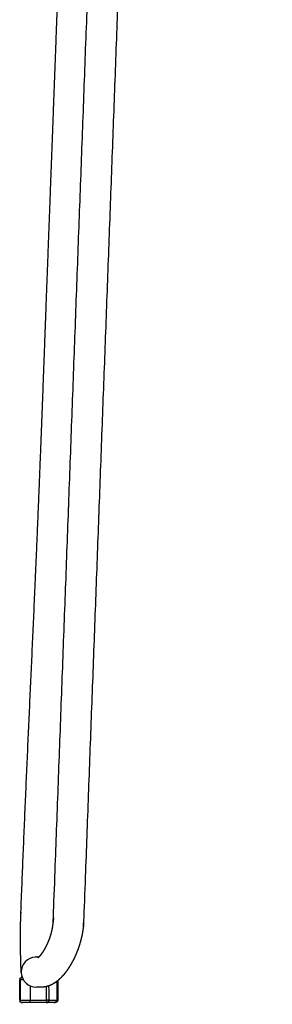
# Model space of a CAD drawing. Units: millimetres. Extents: x -13 to 1724, y -2 to 1969.
# Drawn here: x 1113 to 1213, y 1187 to 1578 of the extents above; entities that cross this region are included whole.
import ezdxf

# ---------------------------------------------------------------- set-up
doc = ezdxf.new("R2010")
doc.units = ezdxf.units.MM
doc.header["$MEASUREMENT"] = 0
doc.layers.add('Predeterminado$Metal', color=252, linetype='Continuous', true_color=0x696969)
doc.layers.add('Predeterminado$Tacos', color=7, linetype='Continuous', true_color=0xffffff)

msp = doc.modelspace()

# ---------------------------------------------------------------- linework, layer by layer
at = {"layer": 'Predeterminado$Metal'}
for centre, start, end in [((1119.55, 1199.96), 137.0062, 180.4902), ((1119.55, 1199.96), 94.0893, 137.0062), ((1119.55, 1199.96), 90.4903, 94.0895), ((1119.55, 1199.96), 180.4903, 184.0899), ((1119.55, 1199.96), 184.0902, 227.0096), ((1119.56, 1199.94), 192.668, 200.2848), ((1119.55, 1199.96), 227.0095, 270.2373)]:
    msp.add_arc(centre, 6, start, end, dxfattribs=at)
for points, weights, knots in [([(1120.23, 1205.67), (1120.23, 1205.67), (1120.23, 1205.67), (1120.24, 1205.67), (1120.26, 1205.69), (1120.29, 1205.71), (1120.32, 1205.73), (1120.44, 1205.83), (1120.55, 1205.93), (1120.66, 1206.04), (1120.84, 1206.22), (1121.01, 1206.4), (1121.17, 1206.59), (1121.25, 1206.69), (1121.33, 1206.79), (1121.41, 1206.89), (1121.53, 1207.04), (1121.64, 1207.19), (1121.75, 1207.34), (1121.98, 1207.65), (1122.19, 1207.96), (1122.39, 1208.28), (1122.61, 1208.63), (1122.82, 1208.99), (1123.03, 1209.36), (1123.24, 1209.75), (1123.45, 1210.15), (1123.65, 1210.56), (1123.86, 1210.99), (1124.05, 1211.42), (1124.24, 1211.86), (1124.43, 1212.31), (1124.6, 1212.76), (1124.77, 1213.21), (1124.94, 1213.68), (1125.1, 1214.15), (1125.24, 1214.63), (1125.38, 1215.09), (1125.51, 1215.56), (1125.63, 1216.03), (1125.74, 1216.5), (1125.84, 1216.98), (1125.93, 1217.46), (1126.01, 1217.91), (1126.08, 1218.36), (1126.13, 1218.82), (1126.15, 1219.04), (1126.18, 1219.26), (1126.19, 1219.48), (1126.21, 1219.7), (1126.22, 1219.92), (1126.23, 1220.14), (1126.24, 1220.42), (1126.25, 1220.7), (1126.26, 1220.98), (1131.05, 1350.25), (1135.86, 1479.54), (1140.63, 1608.85), (1140.67, 1609.87), (1140.7, 1610.73), (1140.75, 1611.75), (1140.81, 1612.82), (1140.88, 1613.93), (1140.99, 1614.99), (1141.1, 1616.06), (1141.26, 1617.13), (1141.46, 1618.19), (1141.86, 1620.3), (1142.41, 1622.38), (1143.11, 1624.37), (1143.49, 1625.43), (1143.91, 1626.48), (1144.37, 1627.51), (1144.83, 1628.52), (1145.34, 1629.52), (1145.89, 1630.49), (1146.44, 1631.47), (1147.04, 1632.42), (1147.69, 1633.34), (1148.33, 1634.25), (1149.01, 1635.13), (1149.74, 1635.96), (1151.18, 1637.62), (1152.78, 1639.1), (1154.49, 1640.37), (1156.22, 1641.65), (1158.08, 1642.71), (1160.02, 1643.52), (1160.24, 1643.61), (1160.45, 1643.69), (1160.67, 1643.78), (1161.48, 1644.08), (1162.3, 1644.35), (1163.13, 1644.57), (1163.95, 1644.79), (1164.77, 1644.97), (1165.61, 1645.1), (1166.57, 1645.26), (1167.55, 1645.35), (1168.53, 1645.37), (1169.47, 1645.4), (1170.48, 1645.36), (1171.36, 1645.3), (1172.17, 1645.24), (1172.87, 1645.17), (1173.63, 1645.1), (1175.56, 1644.92), (1177.5, 1644.75), (1179.44, 1644.58), (1182.12, 1644.34), (1184.8, 1644.1), (1187.48, 1643.86), (1188.82, 1643.75), (1190.16, 1643.63), (1191.5, 1643.51), (1192.17, 1643.45), (1192.83, 1643.39), (1193.5, 1643.33), (1194.17, 1643.27), (1194.84, 1643.21), (1195.51, 1643.15), (1196.07, 1643.1), (1196.64, 1643.05), (1197.2, 1643), (1197.32, 1642.99), (1197.45, 1642.98), (1197.57, 1642.97), (1197.7, 1642.96), (1197.83, 1642.94), (1197.95, 1642.93), (1198.07, 1642.92), (1198.2, 1642.91), (1198.32, 1642.9), (1199.26, 1642.81), (1200.21, 1642.71), (1201.15, 1642.6), (1201.99, 1642.5), (1202.83, 1642.39), (1203.67, 1642.26), (1204.4, 1642.16), (1205.13, 1642.03), (1205.85, 1641.89), (1206.55, 1641.75), (1207.14, 1641.62), (1207.76, 1641.44), (1208.35, 1641.28), (1209.03, 1641.05), (1209.72, 1640.71), (1210.11, 1640.51), (1210.53, 1640.26), (1210.98, 1639.91), (1211.7, 1639.35), (1212.39, 1638.57), (1212.87, 1637.53), (1212.88, 1637.52), (1212.88, 1637.51), (1212.89, 1637.5), (1212.89, 1637.48), (1212.9, 1637.46), (1212.91, 1637.44), (1212.91, 1637.44), (1212.93, 1637.39), (1212.93, 1637.39), (1212.94, 1637.37), (1212.95, 1637.35), (1212.96, 1637.33)], [0.975431428942, 0.975431428942, 0.975431428942, 0.975431428942, 0.975049686813, 0.975049686813, 0.975431428942, 0.974466525791, 0.974466525791, 0.975431428942, 0.974772020386, 0.974772020386, 0.975431428942, 0.975343772094, 0.975343772094, 0.975431428942, 0.975293484069, 0.975293484069, 0.975431428942, 0.975095564274, 0.975095564274, 0.975431428942, 0.975163542363, 0.975163542363, 0.975431428942, 0.975197873015, 0.975197873015, 0.975431428942, 0.975210815387, 0.975210815387, 0.975431428942, 0.975217023018, 0.975217023018, 0.975431428942, 0.975197999521, 0.975197999521, 0.975431428942, 0.975182011567, 0.975182011567, 0.975431428942, 0.975131453843, 0.975131453843, 0.975431428942, 0.975072763548, 0.975072763548, 0.975431428942, 0.97532854754, 0.97532854754, 0.975431428942, 0.975337621175, 0.975337621175, 0.975431428942, 0.975427897666, 0.975427897666, 0.975431428942, 0.975431428942, 0.975431428942, 0.975431428942, 0.975431428942, 0.975431428942, 0.975431428942, 0.975431428942, 0.975431428942, 0.975431428942, 0.974894677352, 0.974894677352, 0.975431428942, 0.975431428942, 0.975431428942, 0.975431428942, 0.974813555022, 0.974813555022, 0.975431428942, 0.974769083259, 0.974769083259, 0.975431428942, 0.974666148774, 0.974666148774, 0.975431428942, 0.974580318803, 0.974580318803, 0.975431428942, 0.975431428942, 0.975431428942, 0.975431428942, 0.975431428942, 0.975431428942, 0.975431428942, 0.975367490197, 0.975367490197, 0.975431428942, 0.974552537061, 0.974552537061, 0.975431428942, 0.974571474275, 0.974571474275, 0.975431428942, 0.973971540943, 0.973971540943, 0.975431428942, 0.975431428942, 0.975431428942, 0.975431428942, 0.975431428942, 0.975431428942, 0.975431428942, 0.975431428942, 0.975431428942, 0.975431428942, 0.975431348469, 0.975431348469, 0.975431428942, 0.975431428942, 0.975431428942, 0.975431428942, 0.975431428942, 0.975431428942, 0.975431428942, 0.975431428942, 0.975431428942, 0.975431428942, 0.975431428942, 0.975431428942, 0.975431428942, 0.975431428942, 0.975431428942, 0.975431428942, 0.975431428942, 0.975431428942, 0.975431428942, 0.975431428942, 0.975431428942, 0.975431428942, 0.975392904637, 0.975392904637, 0.975431428942, 0.975357245548, 0.975357245548, 0.975431428942, 0.97525660137, 0.97525660137, 0.975431428942, 0.975431428942, 0.975431428942, 0.975431428942, 0.975431428942, 0.975431428942, 0.975431428942, 0.975431428942, 0.975431428942, 0.975431428942, 0.975431428942, 0.975431428942, 0.975431428942, 0.975431428942, 0.975431428942, 0.975431428942, 0.975431428942, 0.975431428942, 0.975431428942, 0.975431428942, 0.975431428942, 0.975431428942, 0.975431428942, 0.975431428942, 0.975431428942], [12.810917, 12.810917, 12.810917, 12.810917, 13.204246, 13.204246, 13.204246, 13.305669, 13.305669, 13.305669, 13.764022, 13.764022, 13.764022, 14.515028, 14.515028, 14.515028, 14.894163, 14.894163, 14.894163, 15.467163, 15.467163, 15.467163, 16.599505, 16.599505, 16.599505, 17.853759, 17.853759, 17.853759, 19.205124, 19.205124, 19.205124, 20.633089, 20.633089, 20.633089, 22.08549, 22.08549, 22.08549, 23.580117, 23.580117, 23.580117, 25.035076, 25.035076, 25.035076, 26.495081, 26.495081, 26.495081, 27.868271, 27.868271, 27.868271, 28.536598, 28.536598, 28.536598, 29.191259, 29.191259, 29.191259, 30.030316, 30.030316, 30.030316, 418.699345, 418.699345, 418.699345, 421.612046, 421.612046, 421.612046, 424.87195, 424.87195, 424.87195, 428.109965, 428.109965, 428.109965, 434.661471, 434.661471, 434.661471, 438.044197, 438.044197, 438.044197, 441.389124, 441.389124, 441.389124, 444.764382, 444.764382, 444.764382, 448.098721, 448.098721, 448.098721, 455.374376, 455.374376, 455.374376, 462.724491, 462.724491, 462.724491, 463.42272, 463.42272, 463.42272, 466.008662, 466.008662, 466.008662, 468.542375, 468.542375, 468.542375, 471.481211, 471.481211, 471.481211, 474.889194, 474.889194, 474.889194, 477.750214, 477.750214, 477.750214, 485.324679, 485.324679, 485.324679, 493.392591, 493.392591, 493.392591, 498.6116, 498.6116, 498.6116, 501.220189, 501.220189, 501.220189, 503.828778, 503.828778, 503.828778, 506.016429, 506.016429, 506.016429, 506.50367, 506.50367, 506.50367, 506.996354, 506.996354, 506.996354, 507.48911, 507.48911, 507.48911, 510.333665, 510.333665, 510.333665, 512.877467, 512.877467, 512.877467, 515.092567, 515.092567, 515.092567, 519.292974, 519.292974, 519.292974, 523.671055, 523.671055, 523.671055, 526.041321, 526.041321, 526.041321, 529.765049, 529.765049, 529.765049, 529.808857, 529.808857, 529.808857, 529.87219, 529.87219, 529.87219, 529.935026, 529.935026, 529.935026, 530.741634, 530.741634, 530.741634, 530.741634]), ([(1113.56, 1199.77), (1113.55, 1199.85), (1113.55, 1199.97), (1113.54, 1200.11), (1113.51, 1200.61), (1113.49, 1201.1), (1113.47, 1201.59), (1113.44, 1202.37), (1113.41, 1203.14), (1113.39, 1203.92), (1113.38, 1204.24), (1113.37, 1204.56), (1113.36, 1204.89), (1113.35, 1205.56), (1113.33, 1206.24), (1113.32, 1206.91), (1113.29, 1208.09), (1113.28, 1209.28), (1113.26, 1210.46), (1113.25, 1211.81), (1113.25, 1213.15), (1113.25, 1214.5), (1113.26, 1215.92), (1113.27, 1217.35), (1113.3, 1218.77), (1113.31, 1219.47), (1113.33, 1220.18), (1113.34, 1220.88), (1113.36, 1221.58), (1113.39, 1222.28), (1113.41, 1222.98), (1113.44, 1223.68), (1113.46, 1224.38), (1113.49, 1225.08), (1115.12, 1268.42), (1117.25, 1311.76), (1119.14, 1355.09), (1119.94, 1373.43), (1120.7, 1391.77), (1121.41, 1410.11), (1122.12, 1428.45), (1122.79, 1446.8), (1123.47, 1465.14), (1124.15, 1483.48), (1124.84, 1501.82), (1125.53, 1520.16), (1126.21, 1538.51), (1126.9, 1556.85), (1127.58, 1575.19), (1128.27, 1593.54), (1128.96, 1611.88), (1129.64, 1630.22), (1129.65, 1630.4), (1129.65, 1630.57), (1129.66, 1630.74), (1129.67, 1630.9), (1129.67, 1631.05), (1129.68, 1631.21), (1129.68, 1631.33), (1129.68, 1631.45), (1129.68, 1631.57), (1129.68, 1631.64), (1129.68, 1631.71), (1129.68, 1631.78), (1129.68, 1631.84), (1129.68, 1631.89), (1129.68, 1631.94), (1129.68, 1631.99), (1129.68, 1632.04), (1129.67, 1632.1), (1129.67, 1632.15), (1129.67, 1632.2), (1129.67, 1632.25), (1129.66, 1632.36), (1129.66, 1632.46), (1129.65, 1632.57), (1129.64, 1632.69), (1129.63, 1632.8), (1129.62, 1632.92), (1129.61, 1633.07), (1129.59, 1633.22), (1129.58, 1633.36), (1129.44, 1634.92), (1129.3, 1636.49), (1129.16, 1638.06), (1129.02, 1639.62), (1128.88, 1641.18), (1128.75, 1642.74), (1128.69, 1643.33), (1128.64, 1643.92), (1128.59, 1644.52)], [1, 1, 1, 1, 0.999990575476, 0.999990575476, 1, 0.999991438172, 0.999991438172, 1, 0.999999002642, 0.999999002642, 1, 0.999996378346, 0.999996378346, 1, 0.999990491473, 0.999990491473, 1, 0.999987022368, 0.999987022368, 1, 0.999981464506, 0.999981464506, 1, 0.999992369178, 0.999992369178, 1, 0.999995138855, 0.999995138855, 1, 0.999999561743, 0.999999561743, 1, 1, 1, 1, 0.999998097066, 0.999998097066, 1, 1, 1, 1, 1, 1, 1, 0.999999998299, 0.999999998299, 1, 1, 1, 1, 1, 1, 1, 0.999993199044, 0.999993199044, 1, 0.999929330643, 0.999929330643, 1, 0.999983852878, 0.999983852878, 1, 1, 1, 1, 1, 1, 1, 1, 1, 1, 0.999946394231, 0.999946394231, 1, 0.999982215674, 0.999982215674, 1, 1, 1, 1, 1, 1, 1, 1, 1, 1, 1, 1, 1], [2.451738, 2.451738, 2.451738, 2.451738, 4.352927, 4.352927, 4.352927, 5.829144, 5.829144, 5.829144, 8.161779, 8.161779, 8.161779, 9.127102, 9.127102, 9.127102, 11.153571, 11.153571, 11.153571, 14.703916, 14.703916, 14.703916, 18.743659, 18.743659, 18.743659, 23.010665, 23.010665, 23.010665, 25.12322, 25.12322, 25.12322, 27.227371, 27.227371, 27.227371, 29.322153, 29.322153, 29.322153, 160.740726, 160.740726, 160.740726, 215.806007, 215.806007, 215.806007, 271.411795, 271.411795, 271.411795, 327.017775, 327.017775, 327.017775, 382.083077, 382.083077, 382.083077, 437.695044, 437.695044, 437.695044, 438.219609, 438.219609, 438.219609, 438.686403, 438.686403, 438.686403, 439.049429, 439.049429, 439.049429, 439.258566, 439.258566, 439.258566, 439.419031, 439.419031, 439.419031, 439.579547, 439.579547, 439.579547, 439.740426, 439.740426, 439.740426, 440.0546, 440.0546, 440.0546, 440.409977, 440.409977, 440.409977, 440.854908, 440.854908, 440.854908, 445.617189, 445.617189, 445.617189, 450.365782, 450.365782, 450.365782, 452.162136, 452.162136, 452.162136, 452.162136]), ([(1166.21, 1632.98), (1165.79, 1632.87), (1165.38, 1632.73), (1164.98, 1632.58), (1164.86, 1632.53), (1164.74, 1632.49), (1164.63, 1632.44), (1163.61, 1632.01), (1162.59, 1631.44), (1161.62, 1630.72), (1160.63, 1629.99), (1159.69, 1629.12), (1158.8, 1628.1), (1158.34, 1627.57), (1157.91, 1627.01), (1157.5, 1626.44), (1157.08, 1625.83), (1156.69, 1625.21), (1156.32, 1624.57), (1155.95, 1623.91), (1155.61, 1623.24), (1155.3, 1622.56), (1154.98, 1621.84), (1154.69, 1621.12), (1154.43, 1620.38), (1153.94, 1618.98), (1153.54, 1617.51), (1153.26, 1615.98), (1153.12, 1615.22), (1153, 1614.45), (1152.92, 1613.67), (1152.83, 1612.87), (1152.78, 1612.12), (1152.74, 1611.31), (1152.7, 1610.46), (1152.66, 1609.43), (1152.63, 1608.58), (1147.86, 1479.29), (1143.05, 1349.97), (1138.26, 1220.63), (1138.25, 1220.32), (1138.24, 1220.01), (1138.22, 1219.69), (1138.21, 1219.32), (1138.18, 1218.94), (1138.16, 1218.57), (1138.13, 1218.2), (1138.1, 1217.83), (1138.05, 1217.46), (1137.97, 1216.75), (1137.86, 1216.03), (1137.74, 1215.32), (1137.61, 1214.6), (1137.45, 1213.89), (1137.28, 1213.18), (1137.11, 1212.49), (1136.92, 1211.81), (1136.71, 1211.13), (1136.5, 1210.45), (1136.28, 1209.77), (1136.03, 1209.1), (1135.79, 1208.46), (1135.54, 1207.81), (1135.27, 1207.18), (1135, 1206.55), (1134.72, 1205.93), (1134.42, 1205.31), (1134.13, 1204.72), (1133.82, 1204.13), (1133.5, 1203.55), (1133.19, 1202.98), (1132.86, 1202.43), (1132.51, 1201.88), (1132.17, 1201.34), (1131.82, 1200.82), (1131.44, 1200.31), (1131.23, 1200.02), (1131.02, 1199.73), (1130.8, 1199.45), (1130.64, 1199.25), (1130.48, 1199.05), (1130.31, 1198.86), (1129.92, 1198.39), (1129.5, 1197.94), (1129.06, 1197.5), (1128.63, 1197.07), (1128.17, 1196.67), (1127.69, 1196.29), (1127.44, 1196.1), (1127.18, 1195.91), (1126.91, 1195.73), (1126.63, 1195.54), (1126.34, 1195.36), (1126.05, 1195.2), (1125.75, 1195.03), (1125.44, 1194.88), (1125.12, 1194.74), (1124.78, 1194.59), (1124.43, 1194.46), (1124.07, 1194.35), (1123.68, 1194.23), (1123.29, 1194.14), (1122.89, 1194.07), (1122.66, 1194.03), (1122.43, 1194.01), (1122.19, 1193.99), (1122.14, 1193.98), (1122.09, 1193.98), (1122.05, 1193.98), (1121.91, 1193.97), (1121.77, 1193.97), (1121.62, 1193.96), (1121.51, 1193.96), (1121.4, 1193.96), (1121.29, 1193.96), (1121.24, 1193.96), (1121.17, 1193.96), (1121.1, 1193.96), (1121.02, 1193.96), (1120.95, 1193.96), (1120.88, 1193.96), (1120.82, 1193.96), (1120.75, 1193.96), (1120.69, 1193.96), (1120.57, 1193.96), (1120.46, 1193.96), (1120.35, 1193.96), (1120.31, 1193.96), (1120.26, 1193.96), (1120.21, 1193.96)], [1, 0.999097885741, 0.999097885741, 1, 0.999929832765, 0.999929832765, 1, 1, 1, 1, 1, 1, 1, 0.999127696497, 0.999127696497, 1, 0.99921623449, 0.99921623449, 1, 0.999315457724, 0.999315457724, 1, 0.999375869069, 0.999375869069, 1, 1, 1, 1, 0.999515867033, 0.999515867033, 1, 1, 1, 1, 1, 1, 1, 1, 1, 1, 0.999993444799, 0.999993444799, 1, 0.999937067006, 0.999937067006, 1, 0.999858118178, 0.999858118178, 1, 0.999650440843, 0.999650440843, 1, 0.999677437013, 0.999677437013, 1, 0.999742361987, 0.999742361987, 1, 0.999757353068, 0.999757353068, 1, 0.999780010799, 0.999780010799, 1, 0.999775002929, 0.999775002929, 1, 0.999763397851, 0.999763397851, 1, 0.999729336293, 0.999729336293, 1, 0.999659839309, 0.999659839309, 1, 0.999855805421, 0.999855805421, 1, 0.999911207165, 0.999911207165, 1, 0.99930941335, 0.99930941335, 1, 0.998918505612, 0.998918505612, 1, 0.999573466489, 0.999573466489, 1, 0.99939582525, 0.99939582525, 1, 0.999228337903, 0.999228337903, 1, 0.998878867052, 0.998878867052, 1, 0.998537238342, 0.998537238342, 1, 0.999414473131, 0.999414473131, 1, 1, 1, 1, 0.999866661057, 0.999866661057, 1, 0.999953732572, 0.999953732572, 1, 1, 1, 1, 1, 1, 1, 1, 1, 1, 1, 1, 1, 1, 1, 1], [0, 0, 0, 0, 1.29994, 1.29994, 1.29994, 1.677427, 1.677427, 1.677427, 6.704869, 6.704869, 6.704869, 11.765156, 11.765156, 11.765156, 13.871916, 13.871916, 13.871916, 16.082524, 16.082524, 16.082524, 18.340971, 18.340971, 18.340971, 20.683824, 20.683824, 20.683824, 25.449435, 25.449435, 25.449435, 27.788319, 27.788319, 27.788319, 30.175352, 30.175352, 30.175352, 32.90959, 32.90959, 32.90959, 421.656686, 421.656686, 421.656686, 422.595899, 422.595899, 422.595899, 423.720752, 423.720752, 423.720752, 424.831458, 424.831458, 424.831458, 426.993973, 426.993973, 426.993973, 429.192073, 429.192073, 429.192073, 431.313297, 431.313297, 431.313297, 433.452855, 433.452855, 433.452855, 435.521123, 435.521123, 435.521123, 437.572627, 437.572627, 437.572627, 439.564543, 439.564543, 439.564543, 441.504598, 441.504598, 441.504598, 443.406217, 443.406217, 443.406217, 444.477554, 444.477554, 444.477554, 445.241707, 445.241707, 445.241707, 447.088691, 447.088691, 447.088691, 448.917336, 448.917336, 448.917336, 449.879509, 449.879509, 449.879509, 450.895146, 450.895146, 450.895146, 451.92809, 451.92809, 451.92809, 453.053009, 453.053009, 453.053009, 454.261574, 454.261574, 454.261574, 454.967122, 454.967122, 454.967122, 455.131304, 455.131304, 455.131304, 455.555472, 455.555472, 455.555472, 455.89357, 455.89357, 455.89357, 456.456897, 456.456897, 456.456897, 457.017506, 457.017506, 457.017506, 457.577659, 457.577659, 457.577659, 458.698464, 458.698464, 458.698464, 458.843661, 458.843661, 458.843661, 458.843661])]:
    msp.add_rational_spline(points, weights, degree=3, knots=knots, dxfattribs=at)
for points in [[(1119.5, 1205.96), (1119.5, 1205.96), (1119.5, 1205.96), (1119.5, 1205.95)], [(1113.58, 1199.39), (1113.58, 1199.4), (1113.58, 1199.4), (1113.58, 1199.41)], [(1119.58, 1193.96), (1119.58, 1193.96), (1119.58, 1193.96), (1119.58, 1193.96)]]:
    msp.add_open_spline(points, degree=3, dxfattribs=at)
for points, knots in [([(1119.5, 1205.96), (1119.5, 1205.96), (1119.5, 1205.96), (1119.51, 1205.96), (1119.51, 1205.96), (1119.51, 1205.96), (1119.51, 1205.96), (1119.58, 1205.96), (1119.59, 1205.96), (1119.59, 1205.96), (1119.59, 1205.96), (1119.6, 1205.96), (1119.61, 1205.96), (1119.63, 1205.96), (1119.66, 1205.96), (1119.7, 1205.96), (1119.74, 1205.96), (1119.8, 1205.96), (1119.86, 1205.95), (1119.89, 1205.95), (1119.92, 1205.95), (1119.96, 1205.95), (1120, 1205.95), (1120.03, 1205.95), (1120.08, 1205.95), (1120.12, 1205.95), (1120.16, 1205.95), (1120.21, 1205.95), (1120.25, 1205.95), (1120.3, 1205.95), (1120.35, 1205.95), (1120.42, 1205.95), (1120.49, 1205.95), (1120.57, 1205.95)], [0, 0, 0, 0, 0.09364, 0.09364, 0.09364, 0.140474, 0.140474, 0.140474, 0.56053, 0.56053, 0.56053, 1.120651, 1.120651, 1.120651, 2.241016, 2.241016, 2.241016, 3.361443, 3.361443, 3.361443, 3.921599, 3.921599, 3.921599, 4.481843, 4.481843, 4.481843, 5.042098, 5.042098, 5.042098, 5.602314, 5.602314, 5.602314, 6.340043, 6.340043, 6.340043, 6.340043]), ([(1120.21, 1193.96), (1120.21, 1193.96), (1120.21, 1193.96), (1120.21, 1193.96), (1120.21, 1193.96), (1120.2, 1193.96), (1120.18, 1193.96), (1120.15, 1193.96), (1120.12, 1193.96), (1120.12, 1193.96), (1120.11, 1193.96), (1120.11, 1193.96), (1120.1, 1193.96), (1120.09, 1193.96), (1120.08, 1193.96), (1120.03, 1193.96), (1120, 1193.96), (1119.96, 1193.96), (1119.92, 1193.96), (1119.89, 1193.96), (1119.86, 1193.96), (1119.8, 1193.96), (1119.74, 1193.96), (1119.7, 1193.96), (1119.66, 1193.96), (1119.63, 1193.96), (1119.61, 1193.96), (1119.61, 1193.96), (1119.61, 1193.96), (1119.61, 1193.96)], [466.359646, 466.359646, 466.359646, 466.359646, 466.362686, 466.362686, 466.436321, 466.436321, 466.436321, 466.809848, 466.809848, 466.809848, 466.856531, 466.856531, 466.856531, 466.996588, 466.996588, 466.996588, 467.556832, 467.556832, 467.556832, 468.116989, 468.116989, 468.116989, 469.237415, 469.237415, 469.237415, 470.35778, 470.35778, 470.35778, 470.421667, 470.421667, 470.421667, 470.421667])]:
    msp.add_open_spline(points, degree=3, knots=knots, dxfattribs=at)
at = {"layer": 'Predeterminado$Tacos'}
for p, q in [((1113.1, 1196.86), (1112.96, 1196.86)), ((1112.96, 1188.86), (1112.96, 1196.86)), ((1127.6, 1196.22), (1127.6, 1188.86)), ((1127.99, 1196.54), (1127.99, 1188.86)), ((1117.12, 1194.47), (1117.12, 1188.86)), ((1123.62, 1188.86), (1123.62, 1194.22)), ((1112.96, 1188.86), (1113.1, 1188.86)), ((1117.12, 1188.86), (1123.62, 1188.86)), ((1124.39, 1188.86), (1123.62, 1188.86)), ((1127.63, 1188.86), (1127.6, 1188.86)), ((1127.63, 1188.86), (1127.65, 1188.86)), ((1127.66, 1188.86), (1127.65, 1188.86)), ((1127.66, 1188.86), (1127.68, 1188.86)), ((1127.7, 1188.86), (1127.68, 1188.86)), ((1127.7, 1188.86), (1127.76, 1188.86)), ((1127.79, 1188.86), (1127.76, 1188.86)), ((1127.79, 1188.86), (1127.8, 1188.86)), ((1127.82, 1188.86), (1127.8, 1188.86)), ((1127.82, 1188.86), (1127.83, 1188.86)), ((1127.84, 1188.86), (1127.83, 1188.86)), ((1127.84, 1188.86), (1127.85, 1188.86)), ((1127.86, 1188.86), (1127.85, 1188.86)), ((1127.86, 1188.86), (1127.88, 1188.86)), ((1127.88, 1188.86), (1127.9, 1188.86)), ((1127.88, 1188.86), (1127.88, 1188.86)), ((1127.9, 1188.86), (1127.95, 1188.86)), ((1127.9, 1188.86), (1127.9, 1188.86)), ((1127.96, 1188.86), (1127.95, 1188.86)), ((1127.96, 1188.86), (1127.96, 1188.86)), ((1127.97, 1188.86), (1127.96, 1188.86)), ((1127.97, 1188.86), (1127.97, 1188.86)), ((1127.98, 1188.86), (1127.97, 1188.86)), ((1127.98, 1188.86), (1127.99, 1188.86)), ((1127.98, 1188.86), (1127.98, 1188.86)), ((1127.98, 1188.86), (1127.98, 1188.86)), ((1127.99, 1188.86), (1127.99, 1188.86)), ((1127.99, 1188.86), (1127.99, 1188.86)), ((1127.99, 1188.86), (1127.99, 1188.86)), ((1114.05, 1187.86), (1113.96, 1187.86)), ((1117.12, 1187.86), (1114.1, 1187.86)), ((1123.62, 1187.86), (1117.12, 1187.86)), ((1123.62, 1187.86), (1124.19, 1187.86)), ((1126.6, 1187.86), (1124.2, 1187.86)), ((1126.6, 1187.86), (1126.6, 1187.86)), ((1126.6, 1187.86), (1126.6, 1187.86)), ((1126.6, 1187.86), (1126.6, 1187.86))]:
    msp.add_line(p, q, dxfattribs=at)
for centre, start, end in [((1113.96, 1196.86), 91.3478, 180.0006), ((1114.1, 1196.86), 99.202, 180.0005), ((1113.96, 1188.86), 179.9994, 269.9994), ((1114.1, 1188.86), 179.9994, 269.9994), ((1126.99, 1188.86), 357.4451, 0)]:
    msp.add_arc(centre, 1, start, end, dxfattribs=at)
for points, weights, degree, knots in [([(1114.41, 1196.86), (1113.55, 1196.86), (1113.1, 1196.86), (1113.1, 1196.86), (1113.1, 1194.19), (1113.1, 1191.53), (1113.1, 1188.86), (1113.11, 1188.86), (1114.78, 1188.86), (1117.12, 1188.86)], [0.853966857943, 0.848503582824, 0.897181296843, 1, 1, 1, 1, 0.804737854124, 0.804737854124, 1], 3, [0.752666, 0.752666, 0.752666, 0.752666, 1.579796, 1.579796, 1.579796, 1.587796, 1.587796, 1.587796, 3.158593, 3.158593, 3.158593, 3.158593]), ([(1124.39, 1194.45), (1124.39, 1192.59), (1124.39, 1190.72), (1124.39, 1188.86), (1126.35, 1188.86), (1127.61, 1188.86), (1127.6, 1188.86)], [1, 1, 1, 1, 0.847958936317, 0.847958936317, 1], 3, [-0.006591, -0.006591, -0.006591, -0.006591, -0.001, -0.001, -0.001, 1.376823, 1.376823, 1.376823, 1.376823]), ([(1127.6, 1188.86), (1127.6, 1188.45), (1127.3, 1188.15), (1127.01, 1187.86), (1126.6, 1187.86)], [1, 0.923879532511, 1, 0.923879494101, 1], 2, [0, 0, 0, 0.785398, 0.785398, 1.570796, 1.570796, 1.570796]), ([(1127.99, 1188.86), (1127.99, 1188.45), (1127.7, 1188.15), (1127.41, 1187.86), (1126.99, 1187.86)], [1, 0.923883134215, 1, 0.923879494101, 1], 2, [0, 0, 0, 0.785379, 0.785379, 1.570778, 1.570778, 1.570778])]:
    msp.add_rational_spline(points, weights, degree=degree, knots=knots, dxfattribs=at)
for points, weights in [([(1117.12, 1187.86), (1117.12, 1187.86), (1117.12, 1188.27), (1117.12, 1188.86)], [1, 0.804737854124, 0.804737854124, 1]), ([(1123.62, 1188.86), (1123.62, 1188.27), (1123.62, 1187.86), (1123.62, 1187.86)], [1, 0.804737854124, 0.804737854124, 1]), ([(1124.19, 1187.86), (1124.31, 1187.86), (1124.39, 1188.27), (1124.39, 1188.86)], [1, 0.804737854124, 0.804737854124, 1]), ([(1127.99, 1188.86), (1127.99, 1188.86), (1127.99, 1188.86), (1127.99, 1188.86)], [0.987192576951, 0.991334600404, 0.995603741421, 1]), ([(1126.64, 1187.86), (1126.89, 1187.86), (1127, 1187.86), (1126.99, 1187.86)], [0.870947140179, 0.892998203308, 0.936015823248, 1])]:
    msp.add_rational_spline(points, weights, degree=3, dxfattribs=at)

doc.saveas('drawing.dxf')
